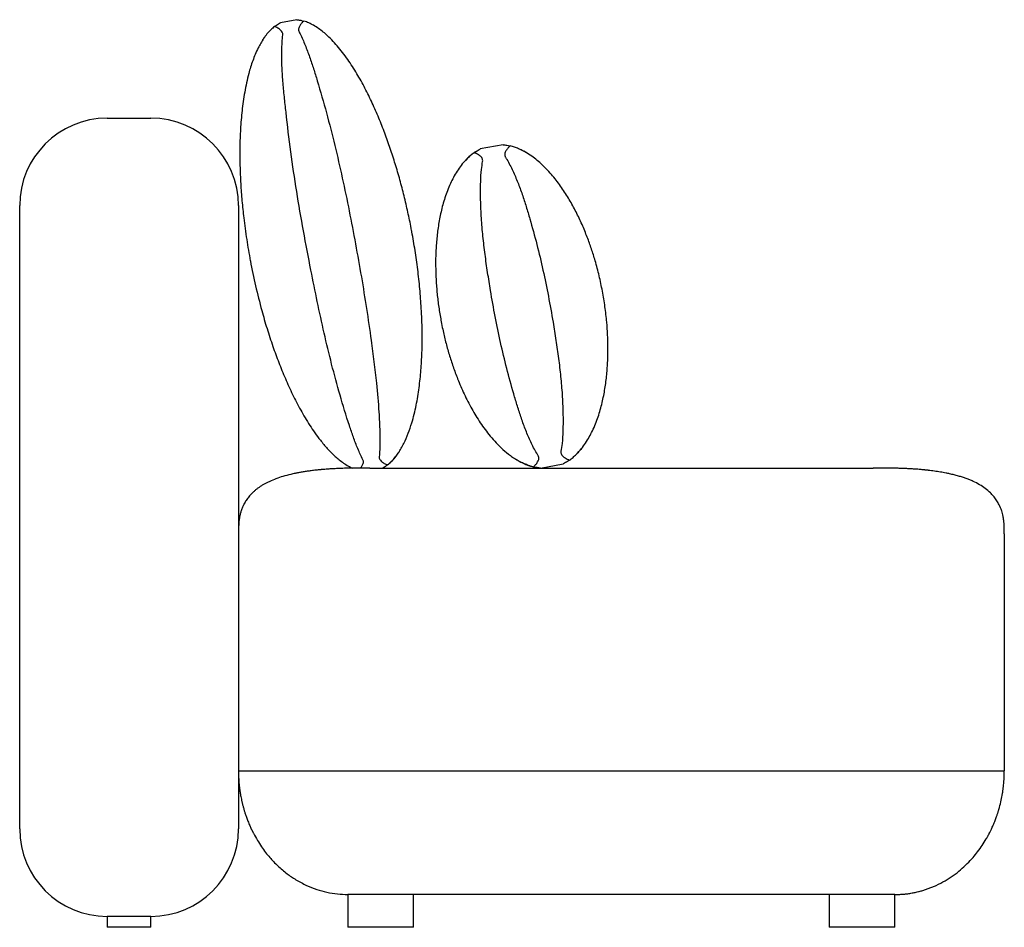
# Model space of a CAD drawing. Units: millimetres. Extents: x 41 to 613, y 23 to 442.
# Drawn here: x 523 to 613, y 180 to 263 of the extents above; entities that cross this region are included whole.
import ezdxf

# ---------------------------------------------------------------- set-up
doc = ezdxf.new("R2010")
doc.units = ezdxf.units.MM
doc.header["$LTSCALE"] = 20
doc.layers.add('ESBOCO', color=7, linetype='Continuous', lineweight=25)

msp = doc.modelspace()

# ---------------------------------------------------------------- linework, layer by layer
at = {"color": 7, "linetype": 'Continuous', "lineweight": 25}
for p, q in [((548.695, 262.974), (547.216, 262.695)), ((548.698, 262.974), (548.695, 262.974)), ((531.375, 253.966), (535.375, 253.966)), ((567.554, 251.543), (565.479, 251.151)), ((567.557, 251.543), (567.554, 251.543)), ((523.375, 188.966), (523.375, 245.966)), ((543.375, 245.966), (543.375, 188.966)), ((570.986, 221.963), (573.062, 222.355)), ((555.375, 221.966), (601.375, 221.966)), ((570.984, 221.963), (570.986, 221.963)), ((613.375, 215.966), (613.375, 194.266)), ((556.375, 194.266), (600.375, 194.266)), ((553.375, 182.966), (553.375, 179.966)), ((556.375, 182.966), (553.375, 182.966)), ((600.375, 182.966), (556.375, 182.966)), ((559.375, 179.966), (559.375, 182.966)), ((597.375, 182.966), (597.375, 179.966)), ((603.375, 182.966), (600.375, 182.966)), ((603.375, 179.966), (603.375, 182.966)), ((531.375, 180.966), (531.375, 179.966)), ((535.375, 180.966), (531.375, 180.966)), ((535.375, 179.966), (535.375, 180.966)), ((535.375, 179.966), (531.375, 179.966)), ((559.375, 179.966), (553.375, 179.966)), ((603.375, 179.966), (597.375, 179.966))]:
    msp.add_line(p, q, dxfattribs=at)
for centre, start, end in [((531.375, 245.966), 90, 180), ((535.375, 245.966), 0, 90), ((531.375, 188.966), 180, 270), ((535.375, 188.966), 270, 0)]:
    msp.add_arc(centre, 8, start, end, dxfattribs=at)
for points, knots in [([(548.695, 262.973), (548.694, 262.973), (548.689, 262.974), (548.716, 262.971), (548.791, 262.964), (548.921, 262.946), (549.105, 262.912), (549.248, 262.873), (549.335, 262.849)], [0, 0, 0, 0, 0.010184, 0.111326, 0.263691, 0.467212, 0.67632, 1, 1, 1, 1]), ([(549.335, 262.849), (549.27, 262.785), (549.139, 262.656), (548.997, 262.458), (548.906, 262.283), (548.863, 262.147), (548.858, 262.005), (548.888, 261.915), (548.909, 261.874), (548.909, 261.874)], [0, 0, 0, 0, 0.262882, 0.525048, 0.64821, 0.770672, 0.884387, 0.998568, 1, 1, 1, 1]), ([(559.199, 243.692), (559.199, 243.696), (559.104, 244.196), (558.903, 245.191), (558.564, 246.671), (558.185, 248.142), (557.769, 249.591), (557.316, 251.015), (556.824, 252.416), (556.284, 253.804), (555.691, 255.179), (555.036, 256.537), (554.308, 257.875), (553.624, 258.966), (553.016, 259.82), (552.54, 260.423), (552.044, 260.988), (551.576, 261.455), (551.128, 261.848), (550.706, 262.171), (550.268, 262.447), (549.819, 262.682), (549.497, 262.793), (549.335, 262.849)], [0, 0, 0, 0, 0.000592, 0.072014, 0.143436, 0.214924, 0.286412, 0.35577, 0.425149, 0.494509, 0.563901, 0.63327, 0.7027, 0.772119, 0.806923, 0.841724, 0.872611, 0.903492, 0.924415, 0.945345, 0.966237, 0.983012, 1, 1, 1, 1]), ([(546.668, 262.346), (546.559, 262.254), (546.299, 262.036), (545.971, 261.666), (545.664, 261.248), (545.398, 260.821), (545.142, 260.338), (544.898, 259.805), (544.598, 259.026), (544.331, 258.157), (544.1, 257.199), (543.878, 256.066), (543.682, 254.654), (543.545, 252.969), (543.487, 251.294), (543.498, 249.626), (543.567, 247.997), (543.686, 246.405), (543.862, 244.708), (544.111, 242.879), (544.335, 241.57), (544.458, 240.916), (544.459, 240.912)], [0, 0, 0, 0, 0.014163, 0.033538, 0.052935, 0.072826, 0.092723, 0.119256, 0.145793, 0.199147, 0.237984, 0.276823, 0.354688, 0.432332, 0.510044, 0.587683, 0.665358, 0.738847, 0.812357, 0.905864, 0.999408, 1, 1, 1, 1]), ([(546.668, 262.346), (546.731, 262.393), (546.857, 262.487), (547.011, 262.582), (547.124, 262.646), (547.188, 262.679), (547.222, 262.696), (547.217, 262.694), (547.216, 262.693)], [0, 0, 0, 0, 0.28057, 0.565469, 0.705808, 0.850093, 0.961663, 1, 1, 1, 1]), ([(547.42, 261.593), (547.421, 261.636), (547.423, 261.724), (547.364, 261.867), (547.254, 261.997), (547.111, 262.113), (546.914, 262.238), (546.766, 262.303), (546.668, 262.346)], [0, 0, 0, 0, 0.107895, 0.215932, 0.376132, 0.535361, 0.694989, 1, 1, 1, 1]), ([(550.703, 262.162), (550.733, 262.141), (550.785, 262.105), (550.781, 262.107), (550.779, 262.108)], [0, 0, 0, 0, 0.582172, 1, 1, 1, 1]), ([(545.593, 261.13), (545.592, 261.127), (545.587, 261.119), (545.625, 261.183), (545.722, 261.326), (545.842, 261.492), (545.943, 261.617), (545.965, 261.644)], [0, 0, 0, 0, 0.1014022, 0.3756122, 0.6498472, 0.9240427, 1, 1, 1, 1]), ([(554.749, 222.729), (554.588, 223.065), (554.264, 223.737), (553.874, 224.787), (553.323, 226.416), (552.639, 228.636), (551.878, 231.464), (551.196, 234.316), (550.574, 237.185), (549.944, 240.299), (549.302, 243.658), (548.684, 247.267), (548.142, 250.885), (547.797, 253.775), (547.566, 255.928), (547.427, 257.345), (547.336, 258.763), (547.31, 260.182), (547.383, 261.123), (547.42, 261.593)], [0, 0, 0, 0, 0.028231, 0.056512, 0.084793, 0.158428, 0.232112, 0.30585, 0.379599, 0.453287, 0.545173, 0.637103, 0.729018, 0.820884, 0.856726, 0.892644, 0.928516, 0.964284, 1, 1, 1, 1]), ([(548.909, 261.874), (548.941, 261.811), (549.145, 261.408), (549.479, 260.644), (549.881, 259.572), (550.239, 258.482), (550.762, 256.778), (551.43, 254.45), (552.187, 251.483), (552.874, 248.494), (553.5, 245.488), (554.074, 242.472), (554.602, 239.494), (555.086, 236.554), (555.465, 233.966), (555.761, 231.691), (556.01, 229.501), (556.2, 227.368), (556.299, 225.484), (556.31, 224.21), (556.28, 223.449), (556.247, 223.094), (556.239, 223.01)], [0, 0, 0, 0, 0.005336, 0.034219, 0.06314, 0.092097, 0.121032, 0.198005, 0.275029, 0.352101, 0.429199, 0.50628, 0.58329, 0.657027, 0.730762, 0.780457, 0.830151, 0.897147, 0.942356, 0.972923, 0.993657, 1, 1, 1, 1]), ([(564.909, 250.807), (564.972, 250.85), (565.097, 250.936), (565.281, 251.046), (565.413, 251.117), (565.477, 251.149), (565.479, 251.15), (565.479, 251.15)], [0, 0, 0, 0, 0.266821, 0.536975, 0.805866, 0.917813, 1, 1, 1, 1]), ([(567.554, 251.542), (567.557, 251.542), (567.564, 251.541), (567.654, 251.532), (567.868, 251.506), (568.079, 251.459), (568.213, 251.43)], [0, 0, 0, 0, 0.0985621, 0.2383694, 0.5159953, 1, 1, 1, 1]), ([(568.213, 251.43), (568.141, 251.365), (567.999, 251.234), (567.827, 251.007), (567.725, 250.795), (567.702, 250.616), (567.728, 250.491), (567.765, 250.425), (567.778, 250.401)], [0, 0, 0, 0, 0.258837, 0.516718, 0.709738, 0.822268, 0.935569, 1, 1, 1, 1]), ([(576.64, 238.143), (576.64, 238.146), (576.551, 238.617), (576.351, 239.551), (576.011, 240.837), (575.643, 242.014), (575.248, 243.119), (574.784, 244.249), (574.241, 245.398), (573.624, 246.527), (573.039, 247.446), (572.518, 248.164), (572.097, 248.693), (571.64, 249.21), (571.168, 249.684), (570.682, 250.114), (570.178, 250.501), (569.619, 250.864), (569.085, 251.133), (568.61, 251.319), (568.346, 251.393), (568.213, 251.43)], [0, 0, 0, 0, 0.000598, 0.094249, 0.187967, 0.261755, 0.335582, 0.417017, 0.498524, 0.579977, 0.661559, 0.702338, 0.743116, 0.78408, 0.825039, 0.859465, 0.893882, 0.928987, 0.96405, 0.981955, 1, 1, 1, 1]), ([(569.788, 250.749), (569.79, 250.748), (569.795, 250.746), (569.724, 250.792), (569.571, 250.88), (569.356, 250.993), (569.157, 251.092), (569.032, 251.146), (568.986, 251.165)], [0, 0, 0, 0, 0.123868, 0.349376, 0.574858, 0.800243, 0.926275, 1, 1, 1, 1]), ([(564.909, 250.807), (564.8, 250.725), (564.58, 250.56), (564.21, 250.217), (563.817, 249.78), (563.428, 249.243), (563.095, 248.695), (562.795, 248.11), (562.527, 247.494), (562.29, 246.848), (562.09, 246.201), (561.866, 245.341), (561.655, 244.27), (561.492, 242.995), (561.405, 241.726), (561.384, 240.455), (561.424, 239.18), (561.523, 237.917), (561.674, 236.675), (561.812, 235.833), (561.894, 235.397), (561.9, 235.366), (561.9, 235.363)], [0, 0, 0, 0, 0.017892, 0.03595, 0.070224, 0.104535, 0.139744, 0.174961, 0.215718, 0.25648, 0.29746, 0.338441, 0.419885, 0.501476, 0.582909, 0.664418, 0.748029, 0.831698, 0.912709, 0.993764, 0.999402, 1, 1, 1, 1]), ([(565.095, 250.932), (565.06, 250.911), (564.907, 250.822), (564.727, 250.687), (564.53, 250.525), (564.383, 250.381), (564.19, 250.185), (563.979, 249.965), (563.813, 249.766), (563.721, 249.643), (563.684, 249.588), (563.689, 249.596), (563.69, 249.598)], [0, 0, 0, 0, 0.020076, 0.086306, 0.152702, 0.21917, 0.285505, 0.44971, 0.614006, 0.778343, 0.942604, 1, 1, 1, 1]), ([(565.688, 250.007), (565.693, 250.054), (565.703, 250.148), (565.654, 250.299), (565.526, 250.47), (565.332, 250.612), (565.111, 250.73), (564.977, 250.781), (564.909, 250.807)], [0, 0, 0, 0, 0.110291, 0.221054, 0.360282, 0.612778, 0.806305, 1, 1, 1, 1]), ([(567.778, 250.401), (567.822, 250.329), (568.065, 249.925), (568.455, 249.158), (568.915, 248.089), (569.314, 246.991), (569.671, 245.877), (570.126, 244.358), (570.659, 242.425), (571.22, 240.066), (571.711, 237.688), (572.091, 235.546), (572.396, 233.648), (572.633, 231.995), (572.829, 230.338), (572.971, 228.68), (573.046, 227.022), (573.041, 225.536), (572.983, 224.359), (572.889, 223.74), (572.852, 223.499)], [0, 0, 0, 0, 0.009295, 0.051503, 0.093786, 0.136186, 0.178635, 0.220983, 0.308343, 0.395783, 0.483239, 0.57062, 0.630753, 0.691002, 0.75126, 0.811457, 0.871561, 0.931597, 0.973364, 1, 1, 1, 1]), ([(570.762, 223.105), (570.718, 223.178), (570.476, 223.581), (570.085, 224.348), (569.626, 225.417), (569.227, 226.515), (568.869, 227.629), (568.414, 229.148), (567.881, 231.081), (567.321, 233.441), (566.83, 235.818), (566.449, 237.96), (566.145, 239.858), (565.907, 241.511), (565.712, 243.168), (565.57, 244.826), (565.494, 246.484), (565.499, 247.97), (565.557, 249.147), (565.652, 249.766), (565.688, 250.007)], [0, 0, 0, 0, 0.009295, 0.051503, 0.093786, 0.136186, 0.178635, 0.220983, 0.308343, 0.395783, 0.483239, 0.57062, 0.630753, 0.691002, 0.75126, 0.811457, 0.871561, 0.931597, 0.973364, 1, 1, 1, 1]), ([(556.99, 222.257), (557.1, 222.349), (557.36, 222.568), (557.687, 222.937), (557.995, 223.355), (558.26, 223.782), (558.579, 224.382), (558.91, 225.153), (559.21, 226.048), (559.441, 226.899), (559.681, 227.975), (559.899, 229.316), (560.064, 230.916), (560.16, 232.66), (560.174, 234.546), (560.101, 236.496), (559.96, 238.361), (559.768, 240.123), (559.524, 241.858), (559.322, 243.035), (559.208, 243.645), (559.2, 243.687), (559.199, 243.692)], [0, 0, 0, 0, 0.014164, 0.033538, 0.052935, 0.072827, 0.092724, 0.135343, 0.178136, 0.214943, 0.251753, 0.325572, 0.399154, 0.472804, 0.567518, 0.662303, 0.746505, 0.830738, 0.912303, 0.993891, 0.999408, 1, 1, 1, 1]), ([(544.459, 240.912), (544.46, 240.908), (544.604, 240.144), (544.922, 238.626), (545.438, 236.571), (545.973, 234.729), (546.492, 233.143), (547.049, 231.616), (547.646, 230.15), (548.307, 228.699), (549.043, 227.27), (549.734, 226.101), (550.349, 225.186), (550.875, 224.477), (551.48, 223.753), (552.067, 223.158), (552.577, 222.719), (552.978, 222.42), (553.375, 222.158), (553.674, 222.018), (553.803, 221.958)], [0, 0, 0, 0, 0.000603, 0.111959, 0.223374, 0.305354, 0.387364, 0.462366, 0.5374, 0.61241, 0.687481, 0.762537, 0.800155, 0.837771, 0.881234, 0.924837, 0.944677, 0.964513, 0.984727, 1, 1, 1, 1]), ([(573.631, 222.699), (573.741, 222.781), (573.96, 222.946), (574.33, 223.289), (574.724, 223.726), (575.112, 224.263), (575.445, 224.811), (575.745, 225.396), (576.013, 226.012), (576.25, 226.658), (576.451, 227.305), (576.675, 228.165), (576.885, 229.236), (577.048, 230.511), (577.135, 231.78), (577.156, 233.001), (577.122, 234.175), (577.036, 235.404), (576.884, 236.726), (576.73, 237.669), (576.641, 238.14), (576.64, 238.143)], [0, 0, 0, 0, 0.017892, 0.03595, 0.070224, 0.104535, 0.139744, 0.174961, 0.215718, 0.25648, 0.29746, 0.338441, 0.419885, 0.501477, 0.582909, 0.664419, 0.738206, 0.812033, 0.905684, 0.999402, 1, 1, 1, 1]), ([(561.9, 235.363), (561.901, 235.36), (561.945, 235.124), (562.07, 234.505), (562.303, 233.51), (562.618, 232.373), (562.98, 231.245), (563.43, 230.032), (563.987, 228.738), (564.672, 227.396), (565.328, 226.318), (565.908, 225.492), (566.39, 224.874), (566.928, 224.262), (567.536, 223.663), (568.108, 223.19), (568.618, 222.836), (569.074, 222.563), (569.527, 222.343), (569.965, 222.176), (570.207, 222.11), (570.328, 222.076)], [0, 0, 0, 0, 0.000598, 0.047185, 0.124323, 0.201461, 0.278764, 0.356065, 0.453536, 0.551142, 0.644182, 0.690843, 0.737502, 0.786696, 0.836007, 0.885323, 0.910192, 0.935056, 0.967233, 0.983621, 1, 1, 1, 1]), ([(556.995, 222.262), (557.004, 222.268), (557.135, 222.37), (557.33, 222.542), (557.548, 222.761), (557.701, 222.946), (557.811, 223.1), (557.928, 223.272), (558.035, 223.417), (558.093, 223.493), (558.083, 223.479), (558.081, 223.476)], [0, 0, 0, 0, 0.007375, 0.11197, 0.216605, 0.321299, 0.426015, 0.530678, 0.739789, 0.948991, 1, 1, 1, 1]), ([(572.852, 223.499), (572.847, 223.452), (572.837, 223.358), (572.886, 223.207), (573.014, 223.036), (573.209, 222.894), (573.429, 222.776), (573.564, 222.725), (573.631, 222.699)], [0, 0, 0, 0, 0.110291, 0.221054, 0.360282, 0.612778, 0.806305, 1, 1, 1, 1]), ([(574.851, 223.908), (574.851, 223.908), (574.853, 223.909), (574.796, 223.83), (574.676, 223.68), (574.504, 223.486), (574.359, 223.327), (574.276, 223.248), (574.254, 223.227)], [0, 0, 0, 0, 0.1499645, 0.3788795, 0.6077632, 0.8365419, 0.9564817, 1, 1, 1, 1]), ([(552.877, 222.497), (552.876, 222.497), (552.875, 222.498), (552.909, 222.474), (552.961, 222.438), (552.974, 222.429)], [0, 0, 0, 0, 0.305101, 0.823947, 1, 1, 1, 1]), ([(554.522, 221.964), (554.579, 222.038), (554.664, 222.148), (554.752, 222.32), (554.795, 222.456), (554.801, 222.598), (554.771, 222.688), (554.75, 222.729), (554.749, 222.729)], [0, 0, 0, 0, 0.347027, 0.516353, 0.684716, 0.841054, 0.998031, 1, 1, 1, 1]), ([(556.239, 223.01), (556.238, 222.967), (556.236, 222.879), (556.295, 222.736), (556.404, 222.606), (556.547, 222.491), (556.744, 222.366), (556.893, 222.3), (556.99, 222.257)], [0, 0, 0, 0, 0.1078954, 0.2159316, 0.3761325, 0.5353614, 0.6949893, 1, 1, 1, 1]), ([(570.663, 222.008), (570.581, 222.021), (570.364, 222.054), (570.112, 222.121), (569.872, 222.201), (569.682, 222.281), (569.431, 222.394), (569.155, 222.521), (568.928, 222.646), (568.797, 222.727), (568.743, 222.765), (568.75, 222.759), (568.752, 222.758)], [0, 0, 0, 0, 0.038839, 0.1038, 0.168925, 0.234121, 0.299186, 0.460247, 0.621397, 0.782587, 0.943703, 1, 1, 1, 1]), ([(570.328, 222.076), (570.399, 222.142), (570.542, 222.272), (570.713, 222.499), (570.815, 222.711), (570.839, 222.89), (570.812, 223.015), (570.775, 223.081), (570.762, 223.105)], [0, 0, 0, 0, 0.258837, 0.516718, 0.709738, 0.822268, 0.935569, 1, 1, 1, 1]), ([(573.631, 222.699), (573.569, 222.656), (573.443, 222.57), (573.26, 222.46), (573.127, 222.389), (573.063, 222.357), (573.062, 222.356), (573.061, 222.356)], [0, 0, 0, 0, 0.266821, 0.536975, 0.805866, 0.917813, 1, 1, 1, 1]), ([(555.375, 221.966), (555.141, 221.966), (554.688, 221.966), (554.054, 221.962), (553.631, 221.956), (553.405, 221.952), (553.337, 221.95), (553.269, 221.949), (553.203, 221.947), (553.136, 221.945), (552.891, 221.938), (552.497, 221.925), (551.982, 221.899), (551.58, 221.874), (551.279, 221.851), (551.102, 221.836), (550.998, 221.827), (550.95, 221.823), (550.906, 221.819), (550.866, 221.815), (550.83, 221.812), (550.798, 221.809), (550.634, 221.793), (550.346, 221.763), (549.939, 221.712), (549.557, 221.658), (549.2, 221.601), (548.867, 221.542), (548.523, 221.474), (548.049, 221.369), (547.464, 221.214), (546.819, 221.005), (546.42, 220.834), (546.231, 220.753)], [0, 0, 0, 0, 0.0760816, 0.1474337, 0.2063256, 0.2137659, 0.2211429, 0.2284566, 0.2357068, 0.2428935, 0.2500164, 0.3154824, 0.3714636, 0.4178987, 0.4464513, 0.4696342, 0.4752735, 0.480476, 0.4852421, 0.4895722, 0.4934666, 0.4969256, 0.4999497, 0.546867, 0.5911697, 0.6328387, 0.6718679, 0.7082631, 0.7420406, 0.7847959, 0.8642113, 0.9358947, 1, 1, 1, 1]), ([(556.99, 222.257), (556.928, 222.211), (556.802, 222.117), (556.65, 222.022), (556.573, 221.979), (556.549, 221.966)], [0, 0, 0, 0, 0.408839, 0.823986, 1, 1, 1, 1]), ([(570.986, 221.964), (570.983, 221.964), (570.977, 221.965), (570.886, 221.974), (570.673, 222), (570.462, 222.047), (570.328, 222.076)], [0, 0, 0, 0, 0.098562, 0.238369, 0.515995, 1, 1, 1, 1]), ([(610.519, 220.753), (610.419, 220.797), (610.213, 220.888), (609.89, 221.012), (609.544, 221.13), (609.176, 221.241), (608.786, 221.346), (608.407, 221.435), (607.992, 221.522), (607.526, 221.607), (606.991, 221.689), (606.599, 221.739), (606.368, 221.765), (606.293, 221.774), (606.217, 221.782), (606.141, 221.79), (606.063, 221.798), (605.973, 221.807), (605.853, 221.818), (605.679, 221.834), (605.441, 221.853), (605.136, 221.876), (604.872, 221.892), (604.668, 221.904), (604.543, 221.91), (604.412, 221.916), (604.277, 221.922), (604.135, 221.928), (603.989, 221.934), (603.837, 221.939), (603.498, 221.949), (602.954, 221.96), (602.185, 221.966), (601.652, 221.966), (601.375, 221.966)], [0, 0, 0, 0, 0.034054, 0.070329, 0.10887, 0.149706, 0.192851, 0.2383, 0.274574, 0.329577, 0.3908, 0.449829, 0.457915, 0.466082, 0.474332, 0.482663, 0.491075, 0.499569, 0.512136, 0.530032, 0.55642, 0.589531, 0.629375, 0.642398, 0.656004, 0.670192, 0.684961, 0.700311, 0.716239, 0.732744, 0.749824, 0.826523, 0.909919, 1, 1, 1, 1]), ([(546.231, 220.753), (546.143, 220.712), (545.967, 220.628), (545.719, 220.494), (545.48, 220.352), (545.254, 220.202), (545.039, 220.044), (544.837, 219.877), (544.611, 219.669), (544.367, 219.407), (544.128, 219.096), (543.983, 218.864), (543.907, 218.727), (543.883, 218.683), (543.86, 218.637), (543.837, 218.592), (543.815, 218.546), (543.782, 218.477), (543.736, 218.373), (543.675, 218.221), (543.626, 218.08), (543.589, 217.96), (543.563, 217.873), (543.539, 217.781), (543.515, 217.683), (543.492, 217.579), (543.471, 217.47), (543.452, 217.356), (543.41, 217.073), (543.375, 216.609), (543.375, 216.185), (543.375, 215.966)], [0, 0, 0, 0, 0.033448, 0.067557, 0.102401, 0.138044, 0.17454, 0.211934, 0.250256, 0.311359, 0.379172, 0.444456, 0.453394, 0.462421, 0.471538, 0.480744, 0.490038, 0.49942, 0.522021, 0.552258, 0.590148, 0.606331, 0.623588, 0.641917, 0.661314, 0.681775, 0.703294, 0.725866, 0.749481, 0.87046, 1, 1, 1, 1]), ([(613.375, 215.966), (613.375, 216.211), (613.375, 216.479), (613.359, 216.769), (613.355, 216.838), (613.35, 216.906), (613.344, 216.974), (613.338, 217.041), (613.331, 217.107), (613.324, 217.173), (613.305, 217.319), (613.27, 217.533), (613.209, 217.8), (613.144, 218.02), (613.084, 218.195), (613.041, 218.305), (613.014, 218.369), (613.002, 218.398), (612.99, 218.425), (612.979, 218.451), (612.969, 218.474), (612.931, 218.557), (612.861, 218.697), (612.751, 218.89), (612.633, 219.073), (612.508, 219.245), (612.377, 219.407), (612.242, 219.559), (612.014, 219.793), (611.66, 220.095), (611.136, 220.449), (610.722, 220.653), (610.52, 220.753)], [0, 0, 0, 0, 0.144599, 0.158226, 0.17175, 0.185172, 0.198491, 0.211707, 0.224819, 0.237827, 0.250728, 0.311195, 0.364178, 0.409583, 0.441834, 0.468701, 0.474849, 0.480628, 0.486039, 0.491082, 0.495757, 0.500065, 0.54104, 0.58026, 0.617709, 0.653383, 0.687289, 0.719439, 0.749852, 0.837793, 0.920947, 1, 1, 1, 1]), ([(543.375, 194.266), (543.375, 194.249), (543.375, 194.211), (543.376, 194.059), (543.381, 193.869), (543.389, 193.654), (543.402, 193.426), (543.42, 193.18), (543.445, 192.923), (543.474, 192.671), (543.514, 192.378), (543.572, 192.016), (543.638, 191.685), (543.691, 191.446), (543.722, 191.315), (543.755, 191.18), (543.79, 191.042), (543.829, 190.9), (543.867, 190.764), (543.906, 190.63), (543.947, 190.498), (543.993, 190.353), (544.045, 190.198), (544.103, 190.032), (544.168, 189.854), (544.266, 189.599), (544.391, 189.299), (544.51, 189.035), (544.583, 188.882), (544.617, 188.813), (544.647, 188.751), (544.675, 188.695), (544.699, 188.646), (544.721, 188.604), (544.845, 188.362), (545.081, 187.939), (545.457, 187.355), (545.834, 186.832), (546.104, 186.511), (546.231, 186.359)], [0, 0, 0, 0, 0.026167, 0.060418, 0.096881, 0.13225, 0.164501, 0.199286, 0.236643, 0.268616, 0.298385, 0.348427, 0.403532, 0.418793, 0.434396, 0.450338, 0.466617, 0.48323, 0.500176, 0.514299, 0.529669, 0.54628, 0.564126, 0.5832, 0.603491, 0.624991, 0.669965, 0.705615, 0.714104, 0.721844, 0.728836, 0.735082, 0.740585, 0.745345, 0.749364, 0.822065, 0.887911, 0.947145, 1, 1, 1, 1]), ([(610.518, 186.358), (610.661, 186.529), (610.964, 186.892), (611.364, 187.459), (611.628, 187.88), (611.772, 188.13), (611.819, 188.212), (611.865, 188.296), (611.911, 188.38), (611.957, 188.465), (612.015, 188.576), (612.097, 188.737), (612.188, 188.925), (612.28, 189.124), (612.365, 189.316), (612.453, 189.525), (612.535, 189.73), (612.606, 189.919), (612.663, 190.078), (612.711, 190.217), (612.751, 190.336), (612.788, 190.449), (612.821, 190.555), (612.851, 190.654), (612.938, 190.951), (613.058, 191.416), (613.153, 191.888), (613.203, 192.177), (613.225, 192.314), (613.245, 192.444), (613.262, 192.569), (613.277, 192.687), (613.295, 192.834), (613.313, 193.007), (613.331, 193.2), (613.344, 193.377), (613.355, 193.54), (613.363, 193.71), (613.37, 193.89), (613.374, 194.067), (613.375, 194.213), (613.375, 194.25), (613.375, 194.266)], [0, 0, 0, 0, 0.059352, 0.126626, 0.192639, 0.20177, 0.211015, 0.220374, 0.229849, 0.239438, 0.249144, 0.266954, 0.293664, 0.312541, 0.334254, 0.358825, 0.383358, 0.403995, 0.423457, 0.437918, 0.451644, 0.464632, 0.476877, 0.488378, 0.499132, 0.580039, 0.65255, 0.670131, 0.687122, 0.703523, 0.719332, 0.73455, 0.749177, 0.776862, 0.803225, 0.828276, 0.852026, 0.874495, 0.906737, 0.940455, 0.974122, 1, 1, 1, 1]), ([(546.231, 186.359), (546.348, 186.228), (546.587, 185.96), (546.972, 185.58), (547.386, 185.21), (547.8, 184.879), (548.217, 184.581), (548.638, 184.309), (549.1, 184.045), (549.728, 183.732), (550.513, 183.418), (551.458, 183.159), (552.414, 182.996), (553.055, 182.976), (553.375, 182.966)], [0, 0, 0, 0, 0.058259, 0.119316, 0.183122, 0.24962, 0.305044, 0.365287, 0.430242, 0.499785, 0.625251, 0.749169, 0.874909, 1, 1, 1, 1]), ([(603.375, 182.966), (603.475, 182.967), (603.684, 182.969), (604.011, 182.987), (604.365, 183.019), (604.745, 183.069), (605.132, 183.139), (605.502, 183.222), (605.845, 183.314), (606.173, 183.416), (606.5, 183.531), (606.828, 183.66), (607.323, 183.875), (607.959, 184.204), (608.702, 184.685), (609.374, 185.211), (609.978, 185.762), (610.342, 186.163), (610.517, 186.357)], [0, 0, 0, 0, 0.039103, 0.081683, 0.1278, 0.177518, 0.230902, 0.28035, 0.323811, 0.367537, 0.411529, 0.455782, 0.500294, 0.613011, 0.719587, 0.819764, 0.913303, 1, 1, 1, 1])]:
    msp.add_open_spline(points, degree=3, knots=knots, dxfattribs=at)
at = {"layer": 'ESBOCO'}
msp.add_line((543.375, 194.266), (613.375, 194.266), dxfattribs=at)

doc.saveas('drawing.dxf')
